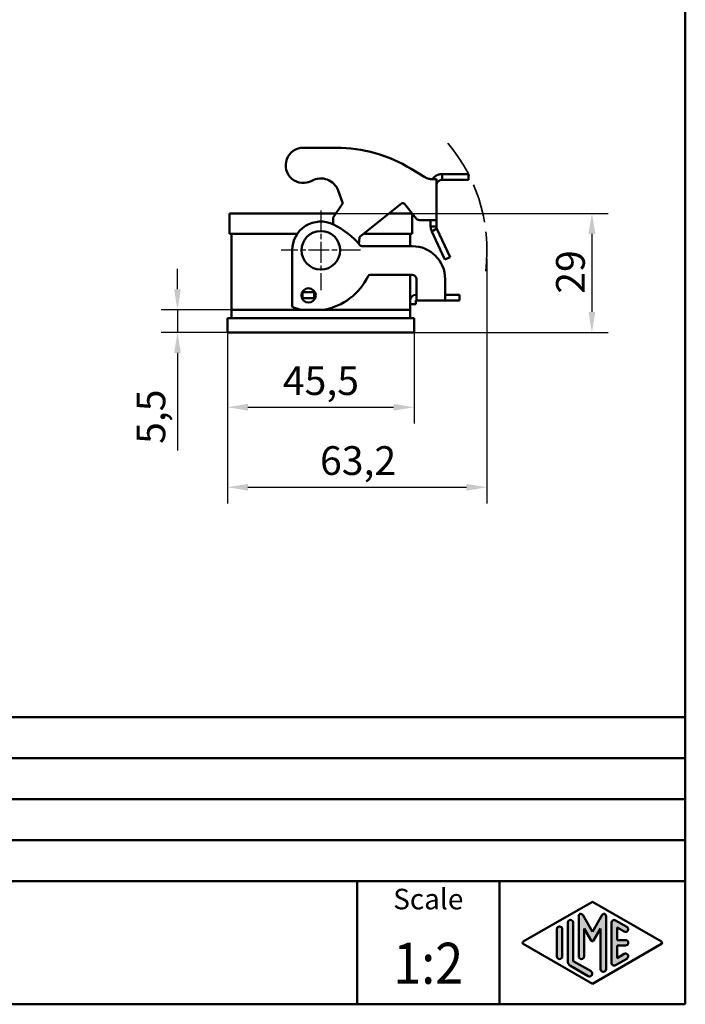
# Model space of a CAD drawing. Extents: x 10 to 287, y 10 to 210.
# Drawn here: x 206 to 287, y 10 to 130 of the extents above; entities that cross this region are included whole.
import ezdxf
from ezdxf.enums import TextEntityAlignment as Align

# ---------------------------------------------------------------- set-up
doc = ezdxf.new("R2010")
doc.units = 0
doc.linetypes.add('CHAIN', pattern=[0.7087, 0.4724, -0.0591, 0.1181, -0.0591])
doc.linetypes.add('DASHED', pattern=[0.2067, 0.1654, -0.0413])
for name, color, linetype, lineweight in [('Bemaßungen(TC_020513_DIN)', 7, 'Continuous', 25), ('Mittelpunktmarkierung(TC_020513_DIN)', 7, 'Continuous', 25), ('Schraffur', 179, 'Continuous', 9), ('Sichtbare Kanten(TC_020513_DIN)', 7, 'Continuous', 50), ('Skizziergeometrie(ISO)', 7, 'Continuous', 50), ('Skizziergeometrie(TC_020513_DIN)', 7, 'Continuous', 50), ('Symbole(ISO)', 7, 'Continuous', 25)]:
    doc.layers.add(name, color=color, linetype=linetype, lineweight=lineweight)
doc.styles.add('Aktuell-BSI', font='ARIAL.TTF')
doc.styles.add('Kopie von TC 5 mm', font='ARIAL.TTF', dxfattribs={"width": 1.2})
doc.styles.add('TC 2_5 mm', font='ARIAL.TTF', dxfattribs={"width": 0.9})
doc.styles.add('TC 5 mm', font='ARIAL.TTF', dxfattribs={"width": 0.9})
doc.dimstyles.new('STANDARD-TC_020513_DIN', dxfattribs={"dimtxt": 3.5, "dimasz": 2.5, "dimexe": 2, "dimexo": 1, "dimgap": 0.8, "dimtad": 1, "dimrnd": 1e-08, "dimzin": 12, "dimtxsty": 'Aktuell-BSI', "dimcen": 0.09, "dimdle": 10, "dimclrd": 7, "dimclre": 7, "dimclrt": 7, "dimadec": 0, "dimazin": 3, "dimtfac": 1, "dimtmove": 0, "dimatfit": 3, "dimfxl": 1, "dimtolj": 1, "dimtzin": 0, "dimlwd": 25, "dimlwe": 25, "dimarcsym": 0})

# ---------------------------------------------------------------- blocks, each defined once
blk = doc.blocks.new('Ränder Ilme Rahmen A4 quer')
at = {"layer": 'Skizziergeometrie(ISO)'}
for p in [(287, 190), (10, 10)]:
    blk.add_line(p, (287, 10), dxfattribs=at)
blk = doc.blocks.new('Schriftfelder Ilme')
at = {"layer": 'Schraffur'}
h = blk.add_hatch(color=7, dxfattribs=at)
edge = h.paths.add_edge_path()
edge.add_line((188.66, 18.85), (187.48, 20.89))
edge.add_arc((187.25, 20.75), 0.265, 30, 180)
edge.add_line((186.99, 20.75), (186.99, 15.85))
edge.add_arc((187.32, 15.85), 0.333, 180, 360)
edge.add_line((187.66, 15.85), (187.66, 19.25))
edge.add_line((187.66, 19.25), (188.51, 17.77))
edge.add_arc((188.66, 17.85), 0.167, 210, 330)
edge.add_line((188.8, 17.77), (189.66, 19.25))
edge.add_line((189.66, 19.25), (189.66, 14.29))
edge.add_arc((189.99, 14.29), 0.333, 180, 360)
edge.add_line((190.32, 14.29), (190.32, 20.75))
edge.add_arc((190.06, 20.75), 0.265, 0, 150)
edge.add_line((189.83, 20.89), (188.66, 18.85))
h = blk.add_hatch(color=7, dxfattribs=at)
edge = h.paths.add_edge_path()
edge.add_arc((184.66, 19.15), 0.333, 0, 180)
edge.add_line((184.32, 19.15), (184.32, 15.85))
edge.add_arc((184.66, 15.85), 0.333, 180, 360)
edge.add_line((184.99, 15.85), (184.99, 19.15))
h = blk.add_hatch(color=7, dxfattribs=at)
edge = h.paths.add_edge_path()
edge.add_line((188.49, 14.02), (186.32, 15.27))
edge.add_line((186.32, 15.27), (186.32, 19.94))
edge.add_arc((185.99, 19.94), 0.333, 0, 180)
edge.add_line((185.66, 19.94), (185.66, 15.27))
edge.add_arc((186.32, 15.27), 0.667, 180, 240.0184)
edge.add_line((185.99, 14.69), (188.16, 13.44))
edge.add_arc((188.32, 13.73), 0.333, 240.0184, 420.0184)
h = blk.add_hatch(color=7, dxfattribs=at)
edge = h.paths.add_edge_path()
edge.add_arc((192.69, 15.85), 0.333, 299.9816, 479.9816)
edge.add_line((192.52, 16.14), (191.66, 15.63))
edge.add_line((191.66, 15.63), (191.66, 17.17))
edge.add_line((191.66, 17.17), (192.69, 17.17))
edge.add_arc((192.69, 17.5), 0.333, 270, 450)
edge.add_line((192.69, 17.83), (191.66, 17.83))
edge.add_line((191.66, 17.83), (191.66, 19.37))
edge.add_line((191.66, 19.37), (192.52, 18.87))
edge.add_arc((192.69, 19.15), 0.333, 240.0184, 420.0184)
edge.add_line((192.86, 19.44), (191.49, 20.23))
edge.add_arc((191.32, 19.94), 0.333, 60.0184, 180)
edge.add_line((190.99, 19.94), (190.99, 15.06))
edge.add_arc((191.32, 15.06), 0.333, 180, 299.9816)
edge.add_line((191.49, 14.77), (192.86, 15.56))
for p, q in [((186.99, 20.75), (186.99, 15.85)), ((188.66, 18.85), (187.48, 20.89)), ((189.83, 20.89), (188.66, 18.85)), ((190.32, 14.29), (190.32, 20.75)), ((185.66, 19.94), (185.66, 15.27)), ((186.32, 15.27), (186.32, 19.94)), ((187.66, 19.25), (188.51, 17.77)), ((187.66, 15.85), (187.66, 19.25)), ((188.8, 17.77), (189.66, 19.25)), ((189.66, 19.25), (189.66, 14.29)), ((190.99, 15.06, 10), (190.99, 19.94, 10)), ((191.49, 20.23, 10), (192.86, 19.44, 10)), ((191.66, 19.37, 10), (191.66, 17.83, 10)), ((192.52, 18.87, 10), (191.66, 19.37, 10)), ((184.32, 15.85, 10), (184.32, 19.15, 10)), ((184.99, 19.15, 10), (184.99, 15.85, 10)), ((191.66, 17.83, 10), (192.69, 17.83, 10)), ((191.66, 17.17, 10), (191.66, 15.63, 10)), ((192.69, 17.17, 10), (191.66, 17.17, 10)), ((191.66, 15.63, 10), (192.52, 16.14, 10)), ((185.99, 14.69), (188.16, 13.44)), ((188.49, 14.02), (186.32, 15.27)), ((192.86, 15.56, 10), (191.49, 14.77, 10))]:
    blk.add_line(p, q)
for centre, radius, start, end in [((187.25, 20.75), 0.265, 30, 180), ((190.06, 20.75), 0.265, 0, 150), ((184.66, 19.15, 10), 0.333, 0, 180), ((185.99, 19.94), 0.333, 0, 180), ((191.32, 19.94, 10), 0.333, 60.0184, 180), ((192.69, 19.15, 10), 0.333, 240.0184, 60.0184), ((188.66, 17.85), 0.167, 210, 330), ((192.69, 17.5, 10), 0.333, 270, 90), ((184.66, 15.85, 10), 0.333, 180, 0), ((187.32, 15.85), 0.333, 180, 0), ((192.69, 15.85, 10), 0.333, 299.9816, 119.9816), ((186.32, 15.27), 0.667, 180, 240.0184), ((191.32, 15.06, 10), 0.333, 180, 299.9816), ((188.32, 13.73), 0.333, 240.0184, 60.0184), ((189.99, 14.29), 0.333, 180, 0)]:
    blk.add_arc(centre, radius, start, end)
at = {"layer": 'Skizziergeometrie(ISO)'}
for p, q in [((19.98, 45), (199.98, 45)), ((19.98, 40), (199.98, 40)), ((19.98, 35), (199.98, 35)), ((19.98, 30), (199.98, 30)), ((19.98, 25), (199.98, 25)), ((159.98, 25), (159.98, 10)), ((177.33, 25), (177.33, 10)), ((180.24, 17.65), (188.66, 22.5)), ((188.66, 22.5), (197.07, 17.65)), ((186.99, 15.85), (186.99, 20.75)), ((187.48, 20.89), (188.66, 18.85)), ((189.83, 20.89), (188.66, 18.85)), ((190.32, 14.29), (190.32, 20.75)), ((185.66, 15.27), (185.66, 19.94)), ((186.32, 19.94), (186.32, 15.27)), ((187.66, 19.25), (187.66, 15.85)), ((188.51, 17.77), (187.66, 19.25)), ((189.66, 19.25), (188.8, 17.77)), ((189.66, 14.29), (189.66, 19.25)), ((190.99, 15.06), (190.99, 19.94)), ((191.49, 20.23), (192.86, 19.44)), ((191.66, 19.37), (191.66, 17.83)), ((192.52, 18.87), (191.66, 19.37)), ((184.32, 15.85), (184.32, 19.15)), ((184.99, 19.15), (184.99, 15.85)), ((188.66, 12.5), (180.24, 17.36)), ((197.07, 17.36), (188.66, 12.5)), ((191.66, 17.83), (192.69, 17.83)), ((191.66, 17.17), (191.66, 15.63)), ((192.69, 17.17), (191.66, 17.17)), ((191.66, 15.63), (192.52, 16.14)), ((188.16, 13.44), (185.99, 14.69)), ((186.32, 15.27), (188.49, 14.02)), ((192.86, 15.56), (191.49, 14.77))]:
    blk.add_line(p, q, dxfattribs=at)
for centre, radius, start, end in [((187.25, 20.75), 0.265, 30, 180), ((190.06, 20.75), 0.265, 0, 150), ((184.66, 19.15), 0.333, 0, 180), ((185.99, 19.94), 0.333, 0, 180), ((191.32, 19.94), 0.333, 60.0184, 180), ((192.69, 19.15), 0.333, 240.0184, 60.0184), ((180.32, 17.5), 0.167, 119.9816, 240.0184), ((188.66, 17.85), 0.167, 210, 330), ((192.69, 17.5), 0.333, 270, 90), ((196.99, 17.5), 0.167, 299.9816, 60.0184), ((184.66, 15.85), 0.333, 180, 0), ((187.32, 15.85), 0.333, 180, 0), ((192.69, 15.85), 0.333, 299.9816, 119.9816), ((186.32, 15.27), 0.667, 180, 240.0184), ((191.32, 15.06), 0.333, 180, 299.9816), ((188.32, 13.73), 0.333, 240.0184, 60.0184), ((189.99, 14.29), 0.333, 180, 0)]:
    blk.add_arc(centre, radius, start, end, dxfattribs=at)
at = {"layer": 'Symbole(ISO)', "color": 7, "insert": (168.66, 22.5), "char_height": 2.5, "width": 17.3406, "attachment_point": 5, "style": 'TC 2_5 mm'}
blk.add_mtext('Scale', dxfattribs=at)
at = {"layer": 'Symbole(ISO)', "color": 7, "style": 'Kopie von TC 5 mm', "width": 1.2}
blk.add_attdef('BAUTEILNUMMER', text='', height=4, dxfattribs=at).set_placement((50.98, 21.25), align=Align.MIDDLE_LEFT)
at = {"layer": 'Symbole(ISO)', "color": 7, "style": 'TC 5 mm', "width": 0.9}
blk.add_attdef('FirstViewScale', text='', height=5, dxfattribs=at).set_placement((168.66, 15), align=Align.MIDDLE_CENTER)
blk = doc.blocks.new('*D11')
at = {"layer": 'Bemaßungen(TC_020513_DIN)', "color": 7, "linetype": 'Continuous', "lineweight": 25}
for p, q in [((262.83, 100.87), (262.83, 71)), ((231.21, 91.75), (231.21, 71)), ((233.71, 73), (260.33, 73))]:
    blk.add_line(p, q, dxfattribs=at)
at = {"layer": 'Bemaßungen(TC_020513_DIN)', "color": 7, "linetype": 'Continuous'}
for points in [[(233.71, 73.41), (233.71, 72.58), (231.21, 73)], [(260.33, 73.41), (260.33, 72.58), (262.83, 73)]]:
    blk.add_solid(points, dxfattribs=at)
at = {"layer": 'Defpoints', "color": 0, "linetype": 'Continuous'}
for p in [(262.83, 101.87), (231.21, 92.75), (262.83, 73)]:
    blk.add_point(p, dxfattribs=at)
at = {"layer": 'Bemaßungen(TC_020513_DIN)', "color": 7, "linetype": 'Continuous', "lineweight": 25, "insert": (242.49, 78), "char_height": 3.5, "attachment_point": 1, "style": 'Aktuell-BSI'}
blk.add_mtext('\\A1;63,2', dxfattribs=at)
blk = doc.blocks.new('*D16')
at = {"layer": 'Bemaßungen(TC_020513_DIN)', "color": 7, "linetype": 'Continuous', "lineweight": 25}
for p, q in [((235.46, 106.37), (277.62, 106.37)), ((275.62, 103.87), (275.62, 94.37)), ((235.21, 91.87), (277.62, 91.87))]:
    blk.add_line(p, q, dxfattribs=at)
at = {"layer": 'Bemaßungen(TC_020513_DIN)', "color": 7, "linetype": 'Continuous'}
for points in [[(275.2, 103.87), (276.04, 103.87), (275.62, 106.37)], [(275.2, 94.37), (276.04, 94.37), (275.62, 91.87)]]:
    blk.add_solid(points, dxfattribs=at)
at = {"layer": 'Defpoints', "color": 0, "linetype": 'Continuous'}
for p in [(234.46, 106.37), (234.21, 91.87), (275.62, 91.87)]:
    blk.add_point(p, dxfattribs=at)
at = {"layer": 'Bemaßungen(TC_020513_DIN)', "color": 7, "linetype": 'Continuous', "lineweight": 25, "insert": (271.25, 96.58), "char_height": 3.5, "attachment_point": 1, "rotation": 90, "style": 'Aktuell-BSI'}
blk.add_mtext('\\A1;29', dxfattribs=at)
blk = doc.blocks.new('*D17')
at = {"layer": 'Bemaßungen(TC_020513_DIN)', "color": 7, "linetype": 'Continuous', "lineweight": 25}
for p, q in [((231.21, 91.75), (231.21, 80.75)), ((253.96, 91.75), (253.96, 80.75)), ((233.71, 82.75), (251.46, 82.75))]:
    blk.add_line(p, q, dxfattribs=at)
at = {"layer": 'Bemaßungen(TC_020513_DIN)', "color": 7, "linetype": 'Continuous'}
for points in [[(233.71, 83.16), (233.71, 82.33), (231.21, 82.75)], [(251.46, 83.16), (251.46, 82.33), (253.96, 82.75)]]:
    blk.add_solid(points, dxfattribs=at)
at = {"layer": 'Defpoints', "color": 0, "linetype": 'Continuous'}
for p in [(231.21, 92.75), (253.96, 92.75), (253.96, 82.75)]:
    blk.add_point(p, dxfattribs=at)
at = {"layer": 'Bemaßungen(TC_020513_DIN)', "color": 7, "linetype": 'Continuous', "lineweight": 25, "insert": (237.96, 87.74), "char_height": 3.5, "attachment_point": 1, "style": 'Aktuell-BSI'}
blk.add_mtext('\\A1;45,5', dxfattribs=at)
blk = doc.blocks.new('*D23')
at = {"layer": 'Bemaßungen(TC_020513_DIN)', "color": 7, "linetype": 'Continuous', "lineweight": 25}
for p, q in [((225.12, 97.12), (225.12, 99.62)), ((233.21, 94.62), (223.12, 94.62)), ((225.12, 94.62), (225.12, 91.87)), ((233.21, 91.87), (223.12, 91.87)), ((225.12, 89.37), (225.12, 77.48))]:
    blk.add_line(p, q, dxfattribs=at)
at = {"layer": 'Bemaßungen(TC_020513_DIN)', "color": 7, "linetype": 'Continuous'}
for points in [[(224.7, 97.12), (225.53, 97.12), (225.12, 94.62)], [(224.7, 89.37), (225.53, 89.37), (225.12, 91.87)]]:
    blk.add_solid(points, dxfattribs=at)
at = {"layer": 'Defpoints', "color": 0, "linetype": 'Continuous'}
for p in [(225.12, 94.62), (234.21, 94.62), (234.21, 91.87)]:
    blk.add_point(p, dxfattribs=at)
at = {"layer": 'Bemaßungen(TC_020513_DIN)', "color": 7, "linetype": 'Continuous', "lineweight": 25, "insert": (220.13, 78.28), "char_height": 3.5, "attachment_point": 1, "rotation": 90, "style": 'Aktuell-BSI'}
blk.add_mtext('\\A1;5,5', dxfattribs=at)

msp = doc.modelspace()

# ---------------------------------------------------------------- linework, layer by layer
at = {"layer": 'Mittelpunktmarkierung(TC_020513_DIN)', "linetype": 'CHAIN', "ltscale": 5.388495}
for p, q in [((242.586, 106.7211), (242.586, 97.0211)), ((247.436, 101.8711), (237.736, 101.8711))]:
    msp.add_line(p, q, dxfattribs=at)
at = {"layer": 'Sichtbare Kanten(TC_020513_DIN)'}
for p, q in [((240.4558, 114.3711), (244.4558, 114.3711)), ((253.5987, 111.7928), (255.2693, 110.7692)), ((256.0155, 110.5516), (256.6693, 110.5516)), ((256.6693, 110.5516), (256.6693, 105.5516)), ((259.8364, 111.1599), (257.3693, 111.1599)), ((257.3693, 111.1599), (257.3693, 110.7679)), ((257.3693, 110.7679), (257.3693, 110.4599)), ((257.3693, 110.4599), (259.8364, 110.4599)), ((259.8364, 111.1599), (260.5776, 111.1599)), ((260.5776, 110.4599), (259.8364, 110.4599)), ((260.5776, 110.4599), (260.5776, 111.1599)), ((245.2295, 107.7077), (244.6966, 109.1505)), ((244.086, 105.8711), (245.2004, 107.4787)), ((252.4309, 107.5672), (247.374, 103.5672)), ((254.1938, 105.7414), (252.782, 107.5262)), ((231.461, 103.8711), (231.461, 106.3711)), ((231.461, 106.3711), (234.461, 106.3711)), ((244.4326, 106.3711), (234.461, 106.3711)), ((244.086, 105.0334), (244.086, 105.8711)), ((250.9188, 106.3711), (253.6957, 106.3711)), ((253.711, 103.8711), (253.711, 106.3518)), ((255.2693, 105.5516), (254.586, 105.5516)), ((256.6693, 105.5516), (255.2693, 105.5516)), ((255.9693, 105.5516), (255.9693, 105.4589)), ((255.9693, 105.4589), (255.9693, 104.7715)), ((255.9693, 104.7715), (256.3613, 104.7715)), ((256.3613, 104.7715), (256.6693, 104.7715)), ((256.7349, 104.4757), (256.4557, 104.3455)), ((256.6693, 105.4589), (256.6693, 105.5516)), ((256.6693, 104.7715), (256.6693, 105.4589)), ((258.0192, 101.7215), (256.7349, 104.4757)), ((231.461, 103.8711), (234.461, 103.8711)), ((231.711, 94.6211), (231.711, 103.8711)), ((239.7137, 103.8711), (234.461, 103.8711)), ((247.28, 103.3929), (247.2165, 102.6665)), ((250.711, 103.8711), (247.7582, 103.8711)), ((250.711, 103.8711), (253.711, 103.8711)), ((253.461, 102.3711), (253.461, 103.8711)), ((256.4557, 104.3455), (256.1004, 104.1798)), ((256.1004, 104.1798), (257.3847, 101.4256)), ((253.736, 102.3711), (247.586, 102.3711)), ((239.086, 101.8711), (239.086, 95.1211)), ((257.698, 100.7539), (257.3847, 101.4256)), ((258.3324, 101.0497), (257.698, 100.7539)), ((258.0192, 101.7215), (258.3324, 101.0497)), ((248.586, 98.8711), (253.736, 98.8711)), ((253.461, 94.6211), (253.461, 98.8711)), ((254.236, 98.3711), (254.236, 97.1628)), ((257.736, 97.1628), (257.736, 98.3711)), ((240.336, 96.8023), (240.336, 96.8218)), ((240.336, 96.8023), (240.336, 96.7523)), ((240.336, 96.7523), (240.586, 96.7523)), ((240.336, 96.7523), (240.336, 96.0523)), ((240.586, 96.0523), (240.336, 96.0523)), ((241.536, 96.7523), (240.586, 96.7523)), ((240.586, 96.0523), (241.536, 96.0523)), ((241.536, 96.7523), (241.786, 96.7523)), ((241.786, 96.0523), (241.536, 96.0523)), ((241.786, 96.8711), (241.786, 96.8023)), ((241.804, 96.8711), (241.786, 96.8711)), ((241.786, 96.7523), (241.786, 96.8023)), ((241.786, 96.7523), (241.786, 96.0523)), ((254.236, 96.4628), (254.2171, 96.4628)), ((254.236, 95.7628), (254.236, 97.1628)), ((257.736, 97.1628), (257.736, 95.7628)), ((257.9304, 96.4628), (257.736, 96.4628)), ((257.9304, 96.4628), (259.486, 96.4628)), ((259.486, 95.7628), (259.486, 96.4628)), ((253.4671, 95.7128), (253.4671, 95.2939)), ((254.1671, 95.2939), (253.4671, 95.2939)), ((254.1671, 95.7128), (254.1671, 95.2939)), ((254.236, 95.7628), (254.2171, 95.7628)), ((257.736, 95.7628), (254.236, 95.7628)), ((257.9304, 95.7628), (257.736, 95.7628)), ((257.9304, 95.7628), (259.486, 95.7628)), ((231.211, 93.6211), (234.211, 93.6211)), ((231.211, 93.6211), (231.211, 91.8711)), ((231.711, 94.6211), (234.211, 94.6211)), ((231.711, 93.6211), (231.711, 94.6211)), ((250.961, 94.6211), (234.211, 94.6211)), ((250.961, 93.6211), (234.211, 93.6211)), ((250.961, 94.6211), (253.461, 94.6211)), ((250.961, 93.6211), (253.961, 93.6211)), ((253.461, 93.6211), (253.461, 94.6211)), ((253.961, 91.8711), (253.961, 93.6211)), ((234.211, 91.8711), (231.211, 91.8711)), ((234.211, 91.8711), (250.961, 91.8711)), ((253.961, 91.8711), (250.961, 91.8711))]:
    msp.add_line(p, q, dxfattribs=at)
at = {"layer": 'Sichtbare Kanten(TC_020513_DIN)', "flags": 128}
for points in [[(255.5109, 110.6621), (255.5009, 110.6665), (255.4909, 110.671), (255.4809, 110.6755), (255.4709, 110.6799), (255.4609, 110.6844), (255.4509, 110.6889), (255.4409, 110.6933), (255.4308, 110.6978), (255.4208, 110.7023), (255.4107, 110.7067), (255.4006, 110.7112), (255.3905, 110.7156), (255.3805, 110.7201), (255.3704, 110.7246), (255.3603, 110.729), (255.3502, 110.7335), (255.3401, 110.738), (255.33, 110.7424), (255.3199, 110.7469), (255.3097, 110.7514), (255.2996, 110.7558), (255.2895, 110.7603), (255.2794, 110.7647), (255.2693, 110.7692)], [(256.0155, 110.5516), (255.9916, 110.5519), (255.9675, 110.5527), (255.9431, 110.554), (255.9185, 110.5559), (255.8936, 110.5584), (255.8686, 110.5614), (255.8434, 110.5649), (255.818, 110.569), (255.7925, 110.5737), (255.7668, 110.5789), (255.7417, 110.5845), (255.7174, 110.5905), (255.6941, 110.5967), (255.6717, 110.6031), (255.6503, 110.6096), (255.63, 110.6161), (255.6107, 110.6226), (255.5927, 110.6291), (255.5758, 110.6353), (255.5601, 110.6414), (255.5458, 110.6472), (255.5327, 110.6526), (255.5211, 110.6576), (255.5109, 110.6621)], [(256.2146, 110.5516), (256.2475, 110.5975), (256.2822, 110.6421), (256.3187, 110.6853), (256.357, 110.727), (256.3969, 110.7672), (256.4384, 110.8056), (256.4813, 110.8423), (256.5256, 110.8772), (256.5713, 110.9102), (256.6183, 110.9415), (256.6666, 110.9708), (256.716, 110.9982), (256.7666, 111.0236), (256.8183, 111.0469), (256.8708, 111.0681), (256.9241, 111.0872), (256.9781, 111.1041), (257.0328, 111.1189), (257.088, 111.1314), (257.1437, 111.1416), (257.1998, 111.1496), (257.2561, 111.1553), (257.3126, 111.1588), (257.3693, 111.1599)], [(257.3693, 110.4599), (257.3335, 110.459), (257.2978, 110.4562), (257.2624, 110.4517), (257.2273, 110.4453), (257.1925, 110.4372), (257.1582, 110.4273), (257.1244, 110.4157), (257.0912, 110.4023), (257.0586, 110.3872), (257.027, 110.3705), (256.9963, 110.3523), (256.9666, 110.3325), (256.9379, 110.3112), (256.9104, 110.2885), (256.884, 110.2644), (256.8588, 110.2389), (256.835, 110.2121), (256.8126, 110.1842), (256.7916, 110.1553), (256.7722, 110.1253), (256.7544, 110.0944), (256.7381, 110.0626), (256.7235, 110.0299), (256.7105, 109.9965)], [(256.7105, 109.9965), (256.708, 109.9896), (256.7054, 109.9817), (256.7026, 109.9731), (256.6997, 109.9637), (256.6967, 109.9535), (256.6936, 109.9426), (256.6906, 109.9312), (256.6877, 109.9191), (256.6848, 109.9065), (256.6821, 109.8934), (256.6796, 109.8799), (256.6774, 109.8663), (256.6755, 109.8533), (256.6739, 109.8411), (256.6726, 109.8296), (256.6716, 109.8189), (256.6708, 109.8089), (256.6702, 109.7996), (256.6698, 109.7911), (256.6695, 109.7833), (256.6694, 109.7763), (256.6693, 109.7701), (256.6693, 109.7646), (256.6693, 109.7599)], [(256.1004, 104.1798), (256.0899, 104.203), (256.0798, 104.2264), (256.0701, 104.2499), (256.0608, 104.2736), (256.052, 104.2975), (256.0436, 104.3215), (256.0356, 104.3456), (256.0281, 104.37), (256.021, 104.3944), (256.0144, 104.419), (256.0082, 104.4437), (256.0025, 104.4685), (255.9972, 104.4934), (255.9923, 104.5184), (255.988, 104.5435), (255.9841, 104.5686), (255.9806, 104.5938), (255.9776, 104.6191), (255.9751, 104.6444), (255.973, 104.6698), (255.9714, 104.6951), (255.9702, 104.7206), (255.9695, 104.746), (255.9693, 104.7715)], [(256.6693, 104.7715), (256.6694, 104.7588), (256.6697, 104.746), (256.6703, 104.7333), (256.6711, 104.7206), (256.6722, 104.7079), (256.6734, 104.6953), (256.6749, 104.6827), (256.6767, 104.6701), (256.6786, 104.6575), (256.6808, 104.6449), (256.6832, 104.6324), (256.6859, 104.62), (256.6887, 104.6076), (256.6918, 104.5952), (256.6951, 104.5829), (256.6987, 104.5707), (256.7024, 104.5586), (256.7064, 104.5465), (256.7106, 104.5345), (256.715, 104.5226), (256.7197, 104.5107), (256.7245, 104.4989), (256.7296, 104.4873), (256.7349, 104.4757)]]:
    msp.add_lwpolyline(points, dxfattribs=at)
at = {"layer": 'Sichtbare Kanten(TC_020513_DIN)'}
for centre, radius in [((242.586, 101.8711), 2.35), ((241.086, 96.3711), 0.875)]:
    msp.add_circle(centre, radius, dxfattribs=at)
for centre, radius, start, end in [((240.4558, 112.2211), 2.15, 90, 298.955024), ((244.4558, 96.8711), 17.5, 58.503307, 90), ((242.586, 108.3711), 2.25, 20.268535, 118.955024), ((244.9949, 107.6211), 0.25, 325.268535, 20.268535), ((252.586, 107.3711), 0.25, 38.344061, 128.344061), ((254.586, 106.0516), 0.5, 218.344061, 270), ((242.586, 101.8711), 3.5, 64.007794, 180), ((239.7373, 96.0285), 10, 40.029018, 64.007794), ((247.5291, 103.3711), 0.25, 128.344061, 175), ((247.586, 102.6211), 0.25, 220.029018, 270), ((253.736, 98.3711), 4, 0, 90), ((241.6133, 102.0041), 7.5, 280.132362, 334.117948), ((248.586, 98.6211), 0.25, 90, 154.117948), ((253.736, 98.3711), 0.5, 0, 90), ((254.2171, 95.7128), 0.75, 90, 180), ((239.336, 95.1211), 0.25, 180, 251.692327), ((241.6133, 102.0041), 7.5, 251.692327, 259.867638), ((254.2171, 95.7128), 0.05, 90, 180)]:
    msp.add_arc(centre, radius, start, end, dxfattribs=at)
at = {"layer": 'Skizziergeometrie(TC_020513_DIN)', "linetype": 'DASHED', "lineweight": 35, "ltscale": 28.945963}
msp.add_arc((242.586, 101.8711), 20.248, 352.772086, 43.563523, dxfattribs=at)

# ---------------------------------------------------------------- block references
msp.add_blockref('Ränder Ilme Rahmen A4 quer', (0, 0))
ref = msp.add_blockref('Schriftfelder Ilme', (87.0198, -0.0006))
ref.add_attrib('FirstViewScale', '1:2', dxfattribs={"layer": 'Symbole(ISO)', "color": 7, "height": 5, "style": 'TC 5 mm', "width": 0.9}).set_placement((255.675, 15), align=Align.MIDDLE_CENTER)

# ---------------------------------------------------------------- dimensions: what is measured, and where the dimension line sits
at = {"layer": 'Bemaßungen(TC_020513_DIN)', "color": 7, "linetype": 'Continuous', "lineweight": 25}
for base, p1, p2, angle, override, picture, middle in [((275.62, 91.8711), (234.461, 106.3711), (234.211, 91.8711), 270, {"dimdec": 2, "dimlfac": 2, "dimtp": 0, "dimtm": 0, "dimtdec": 2}, '*D16', (275.62, 99.1211)), ((262.8339, 72.9951), (231.211, 92.7461), (262.8339, 101.8711), 180, {"dimdec": 1, "dimlfac": 2, "dimtp": 0, "dimtm": 0, "dimtdec": 2}, '*D11', (247.0225, 72.9951)), ((225.1181, 94.6211), (234.211, 91.8711), (234.211, 94.6211), 270, {"dimdec": 2, "dimlfac": 2, "dimtp": 0, "dimtm": 0, "dimtdec": 2}, '*D23', (225.1181, 81.4824)), ((253.961, 82.7461), (231.211, 92.7461), (253.961, 92.7461), 180, {"dimdec": 2, "dimlfac": 2, "dimtp": 0, "dimtm": 0, "dimtdec": 2}, '*D17', (242.586, 82.7461))]:
    dim = msp.add_linear_dim(base=base, p1=p1, p2=p2, angle=angle, dimstyle='STANDARD-TC_020513_DIN', override=override, dxfattribs=at)
    dim.commit()
    dim.dimension.update_dxf_attribs({"geometry": picture, "text_midpoint": middle, "dimtype": 160})

doc.saveas('drawing.dxf')
